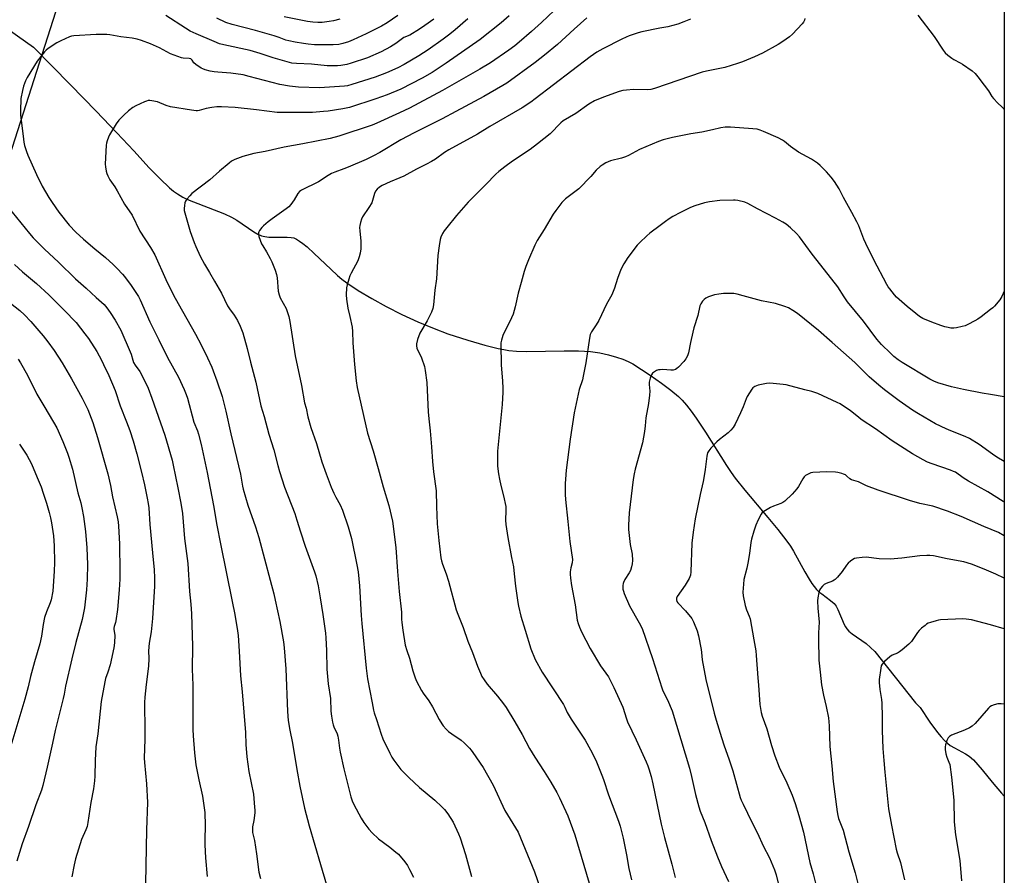
# Model space of a CAD drawing. Units: inches. Extents: x 1201772 to 1207771, y 557457 to 561457.
# Drawn here: x 1207328 to 1207771, y 559041 to 559426 of the extents above; entities that cross this region are included whole.
import ezdxf

# ---------------------------------------------------------------- set-up
doc = ezdxf.new("R2010")
doc.units = ezdxf.units.IN
doc.header["$MEASUREMENT"] = 0
for name, color, linetype in [('HYDRO-Single Line Stream', 4, 'Continuous'), ('NTRL-Pasture Land', 2, 'Continuous'), ('Undefined', 1, 'Continuous')]:
    doc.layers.add(name, color=color, linetype=linetype)

msp = doc.modelspace()

# ---------------------------------------------------------------- linework, layer by layer
at = {"layer": 'HYDRO-Single Line Stream'}
msp.add_lwpolyline([(1207261, 559465.76), (1207333.95, 559413.95), (1207350.53, 559397.11), (1207362.14, 559385.2), (1207371.5, 559375.41), (1207379.09, 559367.24), (1207385.98, 559359.69), (1207390.89, 559354.61), (1207395.13, 559350.66), (1207396.99, 559349.13), (1207398.73, 559347.86), (1207401.17, 559346.44), (1207404.04, 559345.07), (1207407.88, 559343.48), (1207419.91, 559338.85), (1207423.08, 559337.41), (1207425.51, 559336.07), (1207433.08, 559330.79), (1207434.96, 559329.69), (1207436.67, 559328.94), (1207438.17, 559328.6), (1207439.92, 559328.43), (1207448.17, 559328.4), (1207449.92, 559328.28), (1207451.17, 559328.06), (1207452.41, 559327.45), (1207453.77, 559326.59), (1207455.24, 559325.5), (1207457.11, 559323.97), (1207460.38, 559321.01), (1207467.8, 559313.87), (1207470.82, 559311.13), (1207472.84, 559309.5), (1207475.04, 559307.85), (1207480.23, 559304.33), (1207486.31, 559300.65), (1207492.8, 559297.07), (1207499.81, 559293.53), (1207507.1, 559290.16), (1207514.34, 559287.14), (1207520.61, 559284.84), (1207529.62, 559281.93), (1207537.18, 559279.71), (1207543.17, 559278.2), (1207545.75, 559277.66), (1207548.07, 559277.28), (1207551.57, 559276.96), (1207556.13, 559276.83), (1207573.01, 559277.13), (1207579.47, 559277.09), (1207584.84, 559276.77), (1207587.02, 559276.51), (1207589.05, 559276.15), (1207592.91, 559275.27), (1207596.55, 559274.28), (1207599.39, 559273.35), (1207601.79, 559272.37), (1207603.87, 559271.29), (1207611.75, 559266.1), (1207616.86, 559262.58), (1207621.11, 559259.4), (1207624.44, 559256.57), (1207626.13, 559254.88), (1207628.07, 559252.67), (1207630.25, 559249.88), (1207632.45, 559246.82), (1207636.64, 559240.5), (1207646.11, 559225.41), (1207648.23, 559222.24), (1207650.05, 559219.69), (1207654.39, 559214.27), (1207664.81, 559202.01), (1207669.32, 559196.54), (1207673.33, 559191.32), (1207674.93, 559189.01), (1207676.32, 559186.84), (1207681.37, 559177.57), (1207683.36, 559174.14), (1207684.59, 559172.24), (1207685.62, 559170.82), (1207686.65, 559169.57), (1207687.68, 559168.55), (1207689.01, 559167.51), (1207693.05, 559164.64), (1207694.65, 559163.21), (1207695.52, 559162.01), (1207696.34, 559160.51), (1207699.21, 559153.73), (1207699.75, 559152.63), (1207700.28, 559151.76), (1207701.19, 559150.72), (1207702.67, 559149.48), (1207709.09, 559145.15), (1207712.89, 559141.51), (1207731.29, 559118.43), (1207733.42, 559116.34), (1207737.8, 559109.74), (1207741.2, 559105.1), (1207742.88, 559103.07), (1207744.31, 559101.53), (1207745.74, 559100.2), (1207746.92, 559099.27), (1207748.78, 559098.13), (1207753.78, 559095.41), (1207755.43, 559094.36), (1207757.37, 559092.7), (1207759.38, 559090.56), (1207761.38, 559088.18), (1207765.84, 559082.63), (1207770.09, 559077.71), (1207771.25, 559076.34)], dxfattribs=at)
at = {"layer": 'NTRL-Pasture Land'}
for points in [[(1207771.29, 559709.87), (1207771.21, 558271.72)], [(1207301.97, 558402.29), (1207201.46, 558459.69), (1207115.71, 558520.05), (1207092.4, 558540.26), (1207076.28, 558596.28), (1207072.28, 558630.7), (1207209.22, 559017.7), (1207257.37, 559147.49), (1207323.2, 559365.18), (1207354.97, 559464.33)]]:
    msp.add_lwpolyline(points, dxfattribs=at)
at = {"layer": 'Undefined'}
for points, elevation in [([(1207571.3, 559433.18), (1207562.83, 559425.09), (1207558.3, 559421.01), (1207552.72, 559416.23), (1207550.76, 559414.66), (1207547.98, 559412.59), (1207539.77, 559406.88), (1207535.03, 559404.03), (1207518.17, 559394.46), (1207503.27, 559386.55), (1207498.83, 559384.39), (1207488.61, 559379.75), (1207486.5, 559378.87), (1207471.43, 559373.87), (1207467.52, 559372.79), (1207455.3, 559370.43), (1207446.86, 559368.94), (1207438.22, 559366.94), (1207433.09, 559366.07), (1207428.27, 559364.73), (1207424.52, 559363.31), (1207423.14, 559362.56), (1207421.98, 559361.71), (1207417.67, 559358.11), (1207413.33, 559354.19), (1207405.29, 559348.04), (1207404.28, 559347.03), (1207403.01, 559345.47), (1207402.37, 559344.53), (1207402.04, 559343.77), (1207401.86, 559342.68), (1207401.79, 559341.26), (1207401.83, 559340.41), (1207402.05, 559339.34), (1207404.54, 559330.93), (1207406.26, 559326), (1207407.02, 559324.11), (1207409.03, 559319.84), (1207410.92, 559316.25), (1207413.13, 559312.39), (1207415.5, 559308.5), (1207418.56, 559303.09), (1207421.34, 559297.44), (1207422.2, 559296.08), (1207424.27, 559293.25), (1207425.85, 559290.73), (1207426.98, 559288.29), (1207428.25, 559285.27), (1207430.21, 559278.16), (1207431.68, 559272.03), (1207434.04, 559262.93), (1207436.33, 559252.4), (1207437.78, 559247.54), (1207439.95, 559239.58), (1207442.24, 559232.56), (1207443.98, 559225.46), (1207444.74, 559222.68), (1207446.94, 559215.7), (1207451.62, 559203.78), (1207452.57, 559200.84), (1207454.16, 559195.46), (1207456.3, 559189.08), (1207460.5, 559177.57), (1207461.11, 559175.7), (1207462.15, 559171.22), (1207462.98, 559165.72), (1207464.3, 559158.24), (1207465.44, 559149.91), (1207465.62, 559147.67), (1207465.91, 559142.01), (1207466.1, 559133.69), (1207466.67, 559126.94), (1207467.77, 559120.44), (1207467.81, 559114.76), (1207468.1, 559112.39), (1207468.55, 559109.73), (1207468.83, 559108.57), (1207469.23, 559107.55), (1207470.67, 559104.49), (1207471.06, 559103.4), (1207471.37, 559101.63), (1207471.69, 559097.96), (1207471.99, 559096.23), (1207473.66, 559088.75), (1207476.82, 559076.01), (1207477.48, 559074.19), (1207478.15, 559072.65), (1207481.53, 559066.46), (1207482.73, 559064.47), (1207484.93, 559061.47), (1207486.4, 559059.8), (1207489.31, 559057.12), (1207494.38, 559053.39), (1207497.2, 559051.17), (1207498.3, 559050.17), (1207501.12, 559046.71), (1207502.36, 559045.04), (1207503.36, 559043.24), (1207505.04, 559039.8)], 528), ([(1207548.13, 559428.11), (1207544.54, 559425), (1207535.07, 559417.51), (1207519.76, 559406.73), (1207513.56, 559402.67), (1207509.05, 559400.02), (1207499.33, 559395.09), (1207493.24, 559392.58), (1207488.12, 559390.65), (1207476.31, 559386.88), (1207473.2, 559386.16), (1207466.72, 559385.2), (1207464.51, 559384.97), (1207459.54, 559384.63), (1207455.84, 559384.54), (1207443.68, 559384.52), (1207434.3, 559385.84), (1207424.67, 559386.77), (1207418.61, 559387.11), (1207416.51, 559387.05), (1207414.26, 559386.83), (1207411.64, 559386.3), (1207408.53, 559385.41), (1207407.73, 559385.3), (1207407.14, 559385.3), (1207405.09, 559385.58), (1207395.62, 559387.16), (1207393.73, 559387.73), (1207389.72, 559389.43), (1207387.2, 559389.87), (1207386.36, 559389.93), (1207385.54, 559389.9), (1207384.73, 559389.67), (1207383.93, 559389.35), (1207379.99, 559387.5), (1207378.71, 559386.82), (1207376.61, 559385.26), (1207374.52, 559383.31), (1207372.32, 559381.09), (1207371.08, 559379.45), (1207368.09, 559374.49), (1207367.61, 559373.44), (1207367.06, 559371.8), (1207366.79, 559370.67), (1207366.69, 559369.85), (1207366.16, 559361.34), (1207366.28, 559360.03), (1207366.62, 559358.1), (1207366.92, 559357.02), (1207367.36, 559355.95), (1207368.33, 559354.15), (1207370.54, 559351), (1207371.63, 559349.29), (1207374.95, 559343.3), (1207378.32, 559338.25), (1207381.77, 559331.09), (1207386.64, 559323.74), (1207388.59, 559320.47), (1207393.52, 559309.28), (1207397.02, 559302.22), (1207398.99, 559298.52), (1207406.83, 559284.61), (1207409.39, 559279.77), (1207412.26, 559273.93), (1207414.2, 559269.73), (1207414.87, 559268.11), (1207416.49, 559263.67), (1207418.83, 559256.6), (1207420.52, 559249.87), (1207422.8, 559239.68), (1207427.14, 559221.51), (1207428.02, 559216.14), (1207428.32, 559214.7), (1207430.39, 559207.59), (1207433.86, 559197.82), (1207435.4, 559193.02), (1207440.58, 559173.72), (1207442.13, 559167.53), (1207442.81, 559164.68), (1207444.85, 559155.06), (1207446.46, 559145.95), (1207446.78, 559143.3), (1207447.52, 559133.82), (1207448.32, 559114.55), (1207448.65, 559110.49), (1207449.33, 559106.11), (1207450.58, 559100.2), (1207452.51, 559088.4), (1207453.89, 559080.9), (1207456.01, 559070.98), (1207458.13, 559062.93), (1207463.19, 559045.63), (1207465.95, 559036.43)], 530), ([(1207514.23, 559426.65), (1207510.25, 559423.78), (1207507.82, 559422.19), (1207503.37, 559419.5), (1207500.78, 559418.32), (1207500.08, 559417.93), (1207497.1, 559415.65), (1207494.73, 559414.12), (1207490.55, 559411.97), (1207484.4, 559409.26), (1207477.07, 559406.77), (1207475.05, 559406.22), (1207472.41, 559405.74), (1207470.91, 559405.63), (1207467.92, 559405.58), (1207466.16, 559405.67), (1207459.21, 559406.31), (1207452.34, 559406.58), (1207450.23, 559406.87), (1207441.85, 559409.22), (1207436.04, 559411.12), (1207431.44, 559412.45), (1207419.65, 559415.03), (1207417.68, 559415.57), (1207415.25, 559416.51), (1207407.16, 559419.97), (1207404.46, 559421.26), (1207402.3, 559422.55), (1207393.47, 559428.28)], 534), ([(1207498.1, 559428.25), (1207493.17, 559424.96), (1207490.69, 559423.51), (1207483.75, 559419.98), (1207477.93, 559417.32), (1207475.79, 559416.42), (1207473.25, 559415.63), (1207471.52, 559415.27), (1207468.87, 559415.01), (1207463.06, 559415), (1207460.46, 559415.13), (1207457.57, 559415.38), (1207455.55, 559415.64), (1207451.81, 559416.22), (1207448.93, 559416.83), (1207447.63, 559417.21), (1207444.54, 559418.38), (1207442.29, 559419.13), (1207433.96, 559421.46), (1207423.45, 559424.17), (1207420.49, 559425.2), (1207416.42, 559427.05)], 536), ([(1207529.5, 559426.85), (1207523.85, 559421.89), (1207521.47, 559419.92), (1207518.51, 559417.65), (1207511.75, 559412.86), (1207507.57, 559410.14), (1207500.96, 559406.26), (1207498.03, 559404.71), (1207492.94, 559402.42), (1207487.84, 559400.48), (1207477.26, 559397.16), (1207475.4, 559396.65), (1207474.06, 559396.42), (1207465.06, 559395.79), (1207462.7, 559395.7), (1207453.33, 559395.98), (1207449.29, 559396.36), (1207444.91, 559397.22), (1207431.04, 559400.83), (1207428.31, 559401.47), (1207422.85, 559402.28), (1207416.96, 559402.73), (1207415.22, 559402.93), (1207413.51, 559403.26), (1207411.3, 559403.87), (1207410.22, 559404.24), (1207409.44, 559404.61), (1207407, 559406.19), (1207406.16, 559406.92), (1207405.36, 559408.21), (1207405.07, 559408.53), (1207404.73, 559408.74), (1207404, 559408.92), (1207401.36, 559409), (1207400.52, 559409.19), (1207398.87, 559409.75), (1207395.62, 559411.04), (1207390.66, 559413.66), (1207386.62, 559415.52), (1207382.48, 559417.03), (1207380.54, 559417.6), (1207378.29, 559418.04), (1207373.25, 559418.74), (1207368.34, 559419.57), (1207366.86, 559419.71), (1207362.18, 559419.69), (1207352.1, 559419.11), (1207351.03, 559418.96), (1207350.05, 559418.67), (1207346.27, 559416.89), (1207344.44, 559415.91), (1207340.56, 559413.4), (1207339.64, 559412.72), (1207338.82, 559411.91), (1207335.58, 559407.77), (1207331.03, 559400.37), (1207330.28, 559398.82), (1207329.34, 559396.46), (1207328.86, 559394.53), (1207328.19, 559390.86), (1207327.98, 559385.29), (1207328.07, 559383.52), (1207329.31, 559372.58), (1207329.53, 559371.16), (1207329.89, 559369.75), (1207330.75, 559366.98), (1207331.39, 559365.34), (1207335.22, 559356.66), (1207337.82, 559351.29), (1207340.73, 559346.22), (1207342.22, 559343.98), (1207345.32, 559339.59), (1207350.02, 559333.73), (1207353.01, 559330.63), (1207356.43, 559327.46), (1207361.5, 559323.13), (1207366.29, 559319.19), (1207369.74, 559316.02), (1207371.57, 559314.2), (1207373.97, 559311.72), (1207374.95, 559310.57), (1207377.84, 559306.65), (1207380.58, 559302.58), (1207381.16, 559301.59), (1207381.9, 559300.07), (1207386.34, 559290.14), (1207390.4, 559282.15), (1207394.26, 559274.06), (1207399.17, 559265.19), (1207401.76, 559259.67), (1207402.64, 559257.48), (1207403.2, 559255.83), (1207406.19, 559244.96), (1207407.71, 559241.09), (1207408.22, 559239.55), (1207409.4, 559234.97), (1207412.06, 559222.27), (1207414.91, 559207.39), (1207416.46, 559198.58), (1207418.13, 559190.06), (1207423.36, 559164.15), (1207424.63, 559158.27), (1207425.83, 559150.94), (1207426.04, 559148.87), (1207426.53, 559141.74), (1207427.14, 559130.59), (1207427.89, 559123.42), (1207429.38, 559105.04), (1207429.6, 559099.61), (1207429.98, 559094.12), (1207430.89, 559087.51), (1207432.99, 559077.21), (1207433.52, 559071.46), (1207433.59, 559070.01), (1207433.55, 559068.87), (1207433.16, 559065.43), (1207432.59, 559062.49), (1207432.53, 559061.1), (1207432.59, 559060), (1207433.4, 559056.44), (1207434.39, 559050.36), (1207435.38, 559042.07), (1207436.18, 559039.24)], 532), ([(1207471.93, 559426.6), (1207469.09, 559425.89), (1207467.12, 559425.53), (1207464.01, 559425.18), (1207461.96, 559425.12), (1207459.73, 559425.26), (1207457.34, 559425.62), (1207446.84, 559427.62)], 538), ([(1207312.46, 559354.04), (1207332.05, 559330.05), (1207333.75, 559328.07), (1207338.9, 559322.96), (1207345.13, 559317.14), (1207352.73, 559309.65), (1207357.61, 559305.39), (1207362.19, 559301.24), (1207365.67, 559297.97), (1207366.93, 559296.51), (1207368.44, 559294.4), (1207370.65, 559290.99), (1207373.21, 559286.45), (1207377.42, 559276.64), (1207377.82, 559275.55), (1207378.6, 559272.9), (1207378.99, 559271.87), (1207379.62, 559270.73), (1207381.73, 559267.88), (1207383.79, 559264.12), (1207385.49, 559260.28), (1207387.19, 559255.84), (1207393.11, 559239.18), (1207396.3, 559227.86), (1207396.83, 559225.6), (1207398.84, 559215.3), (1207400.26, 559208.52), (1207401.06, 559203.78), (1207401.88, 559192.51), (1207403.4, 559181.31), (1207404.19, 559168.63), (1207404.79, 559162.98), (1207405.12, 559158.54), (1207405.47, 559143.93), (1207405.39, 559133.55), (1207405.74, 559126.4), (1207405.68, 559106.45), (1207405.81, 559103.6), (1207406.42, 559095.92), (1207407.09, 559090.45), (1207408.41, 559083.78), (1207410.05, 559076.41), (1207410.81, 559071.09), (1207411.02, 559069.03), (1207411.19, 559063.15), (1207411.03, 559056.69), (1207411.06, 559054.37), (1207411.33, 559048.62), (1207412.14, 559040.08)], 534), ([(1207325.31, 559316.07), (1207328.9, 559312.72), (1207335.22, 559307.51), (1207340.78, 559302.35), (1207347.77, 559295.49), (1207353.04, 559289.86), (1207357.07, 559284.81), (1207358.59, 559282.67), (1207362.36, 559276.76), (1207364.55, 559272.86), (1207365.47, 559271.01), (1207367.83, 559265.94), (1207370.67, 559259.22), (1207372.98, 559252.31), (1207375.83, 559245.15), (1207377.3, 559241.16), (1207378.76, 559236.61), (1207380.43, 559230.62), (1207382.51, 559222.37), (1207383.86, 559216.65), (1207385.16, 559210.66), (1207385.56, 559208.36), (1207385.8, 559206.34), (1207386.25, 559198.84), (1207387.56, 559186.13), (1207388.22, 559178.33), (1207388.44, 559174.78), (1207388.45, 559171.05), (1207387.57, 559156.42), (1207386.83, 559150.4), (1207385.95, 559145.37), (1207385.77, 559141.84), (1207385.9, 559138.5), (1207385.7, 559134.97), (1207384.58, 559126.74), (1207383.99, 559120.95), (1207383.87, 559118.66), (1207383.83, 559116.35), (1207383.99, 559107.88), (1207384.01, 559102.13), (1207383.76, 559093.51), (1207383.88, 559091.54), (1207384.86, 559081.95), (1207385.25, 559073.51), (1207384.83, 559061.2), (1207384.31, 559036.97)], 536), ([(1207321.41, 559300.2), (1207327.74, 559295.24), (1207329.88, 559293.31), (1207332.7, 559290.38), (1207336.35, 559286.21), (1207338.18, 559283.95), (1207340.32, 559281.2), (1207343.17, 559277.3), (1207346.81, 559271.75), (1207351.04, 559264.47), (1207355.8, 559255.82), (1207358.32, 559250.64), (1207360.68, 559244.84), (1207362.77, 559238.08), (1207367.41, 559221.61), (1207368.54, 559216.36), (1207369.49, 559211.25), (1207371.61, 559202.28), (1207371.97, 559200.04), (1207372.17, 559198.01), (1207372.67, 559190.07), (1207372.82, 559177.47), (1207372.77, 559174.23), (1207372.47, 559169.41), (1207371.7, 559160.59), (1207370.97, 559155.45), (1207370.78, 559154.61), (1207370.22, 559152.84), (1207370.09, 559152.11), (1207370.11, 559151.54), (1207370.48, 559148.94), (1207370.41, 559145.47), (1207370.07, 559143.3), (1207368.42, 559135.63), (1207367.4, 559132.27), (1207366.36, 559129.38), (1207365.99, 559127.94), (1207364.36, 559119.07), (1207362.92, 559104.46), (1207361.99, 559098.62), (1207361.63, 559092.47), (1207361.48, 559085.44), (1207361.29, 559083.23), (1207360.84, 559079.69), (1207359.75, 559073.56), (1207358.38, 559064.51), (1207358.01, 559062.63), (1207357.49, 559061.19), (1207355.57, 559056.82), (1207352.83, 559048.09), (1207352.19, 559045.36), (1207351.21, 559039.99)], 538), ([(1207771.26, 559151.87), (1207765.06, 559153.66), (1207756.49, 559155.87), (1207754.12, 559156.19), (1207752.64, 559156.26), (1207742.58, 559155.79), (1207741.7, 559155.69), (1207740.57, 559155.44), (1207738.06, 559154.72), (1207736.99, 559154.33), (1207736.25, 559153.9), (1207735.56, 559153.37), (1207734.02, 559152.04), (1207732.98, 559151.03), (1207732.25, 559150.08), (1207729.53, 559146.13), (1207728.29, 559144.85), (1207725.31, 559142.34), (1207724.13, 559141.44), (1207723.11, 559140.89), (1207720.7, 559139.86), (1207719.73, 559139.25), (1207717.34, 559137.14), (1207716.2, 559135.89), (1207715.86, 559135.13), (1207715.63, 559134), (1207714.98, 559129.02), (1207714.91, 559127.56), (1207715.23, 559124.45), (1207715.93, 559119.98), (1207716.1, 559118.31), (1207716.25, 559112.18), (1207716.27, 559105.99), (1207716.59, 559097.85), (1207716.95, 559092.4), (1207717.39, 559087.19), (1207719.08, 559070.63), (1207720.4, 559063.26), (1207722.56, 559052.55), (1207722.98, 559050.88), (1207724.48, 559046.43), (1207726.29, 559038.66)], 508), ([(1207771.25, 559117.89), (1207769.89, 559117.96), (1207768.43, 559117.93), (1207766.79, 559117.6), (1207765.5, 559117.15), (1207764.82, 559116.69), (1207764.21, 559116.1), (1207758.1, 559109.15), (1207756.88, 559107.95), (1207755.65, 559107.2), (1207753.29, 559106.06), (1207747.47, 559103.9), (1207746.55, 559103.32), (1207746.04, 559102.72), (1207745.43, 559101.41), (1207744.78, 559099.46), (1207744.62, 559098.61), (1207744.66, 559097.45), (1207745, 559095.42), (1207745.33, 559093.99), (1207746.36, 559091.69), (1207746.68, 559090.7), (1207747.56, 559085), (1207748.57, 559074.6), (1207748.74, 559064.8), (1207749.28, 559058.94), (1207751.2, 559047.33), (1207751.93, 559038.16)], 506)]:
    msp.add_lwpolyline(points, dxfattribs=dict(at, elevation=elevation))
for points in [[(1207732.27, 559428.45, 520), (1207739.63, 559418.79, 520), (1207743.73, 559412.69, 520), (1207744.61, 559411.53, 520), (1207745.85, 559410.39, 520), (1207747.63, 559409.01, 520), (1207748.61, 559408.42, 520), (1207751.45, 559407, 520), (1207752.44, 559406.41, 520), (1207756.77, 559403.31, 520), (1207758.11, 559402.19, 520), (1207759.42, 559400.68, 520), (1207762.26, 559396.95, 520), (1207764.13, 559394.33, 520), (1207765.67, 559391.84, 520), (1207766.37, 559390.9, 520), (1207768.3, 559388.72, 520), (1207770.11, 559387.19, 520), (1207770.73, 559386.56, 520), (1207771.27, 559385.86, 520)], [(1207583.26, 559427.29, 526), (1207577.41, 559422.19, 526), (1207569.95, 559415.26, 526), (1207564.18, 559410.41, 526), (1207559.86, 559407.09, 526), (1207547.16, 559397.81, 526), (1207545.4, 559396.68, 526), (1207536.82, 559391.72, 526), (1207524.24, 559384.95, 526), (1207517.95, 559381.72, 526), (1207505.35, 559375.46, 526), (1207499.35, 559372.2, 526), (1207489.88, 559366.59, 526), (1207487.01, 559365.04, 526), (1207483.81, 559363.44, 526), (1207475.6, 559359.92, 526), (1207473.69, 559359.15, 526), (1207469.62, 559357.69, 526), (1207468.1, 559357.03, 526), (1207466.63, 559356.23, 526), (1207462.3, 559353.36, 526), (1207454.62, 559349.57, 526), (1207453.73, 559348.9, 526), (1207452.98, 559348.1, 526), (1207451.29, 559345.22, 526), (1207449.8, 559343.13, 526), (1207448.88, 559342.06, 526), (1207447.77, 559341.16, 526), (1207441.39, 559336.7, 526), (1207439.55, 559335.31, 526), (1207437.52, 559333.47, 526), (1207436.76, 559332.67, 526), (1207435.7, 559331.31, 526), (1207435.42, 559330.83, 526), (1207435.25, 559330.34, 526), (1207435.28, 559329.55, 526), (1207435.47, 559328.73, 526), (1207436.62, 559325.41, 526), (1207437.17, 559324.41, 526), (1207438.92, 559321.78, 526), (1207440.56, 559318.79, 526), (1207441.27, 559317.22, 526), (1207442.71, 559313.45, 526), (1207443.34, 559311.47, 526), (1207443.7, 559310.03, 526), (1207444.18, 559304.03, 526), (1207444.51, 559302.35, 526), (1207445.08, 559301.05, 526), (1207447.66, 559296.21, 526), (1207448.17, 559294.84, 526), (1207448.86, 559292.58, 526), (1207449.34, 559290.29, 526), (1207451.84, 559274.85, 526), (1207454.58, 559261.57, 526), (1207456.01, 559253.66, 526), (1207456.74, 559251.32, 526), (1207457.53, 559247.31, 526), (1207458.84, 559242.57, 526), (1207461.32, 559235.4, 526), (1207463.82, 559227.04, 526), (1207465.71, 559221.75, 526), (1207468.04, 559215.72, 526), (1207469.2, 559213.01, 526), (1207470.08, 559211.16, 526), (1207471.98, 559207.64, 526), (1207473.05, 559205.31, 526), (1207475.66, 559197.8, 526), (1207477.17, 559192.52, 526), (1207479.59, 559180.67, 526), (1207480.13, 559177.53, 526), (1207480.82, 559171.2, 526), (1207481.49, 559157.83, 526), (1207481.75, 559154.14, 526), (1207483.73, 559134.07, 526), (1207484.43, 559129.33, 526), (1207486.52, 559118.41, 526), (1207487, 559115.2, 526), (1207487.3, 559113.96, 526), (1207488.42, 559110.88, 526), (1207490.52, 559104.38, 526), (1207491.33, 559102.15, 526), (1207494.4, 559095.77, 526), (1207495.38, 559093.99, 526), (1207496.3, 559092.53, 526), (1207499.42, 559088.36, 526), (1207502.97, 559084.71, 526), (1207507.86, 559080.22, 526), (1207514.73, 559074.5, 526), (1207517.89, 559071.54, 526), (1207519.09, 559070.31, 526), (1207520.51, 559068.39, 526), (1207523, 559064.67, 526), (1207525.43, 559059.44, 526), (1207526.16, 559057.52, 526), (1207528.49, 559050.14, 526), (1207531.29, 559040.15, 526)], [(1207629.84, 559426.61, 524), (1207626.91, 559425.37, 524), (1207624.2, 559424.34, 524), (1207619.67, 559423.23, 524), (1207616.08, 559422.57, 524), (1207607.96, 559420.92, 524), (1207606.25, 559420.43, 524), (1207602.32, 559419.07, 524), (1207600.97, 559418.53, 524), (1207598.92, 559417.58, 524), (1207590.39, 559413.26, 524), (1207587.64, 559411.72, 524), (1207584.66, 559409.68, 524), (1207559.89, 559390.66, 524), (1207557.97, 559389.26, 524), (1207554.07, 559386.69, 524), (1207539.5, 559378.24, 524), (1207533.94, 559374.78, 524), (1207521.05, 559367.71, 524), (1207519.13, 559366.46, 524), (1207514.97, 559363.52, 524), (1207513.22, 559362.49, 524), (1207510.91, 559361.25, 524), (1207506.41, 559359.07, 524), (1207500.78, 559355.9, 524), (1207498.91, 559355.05, 524), (1207494.52, 559353.3, 524), (1207491.04, 559351.61, 524), (1207489.76, 559350.89, 524), (1207488.65, 559350.02, 524), (1207487.92, 559349.05, 524), (1207487.51, 559348.04, 524), (1207486.65, 559344.96, 524), (1207486.25, 559343.9, 524), (1207484.98, 559341.76, 524), (1207482.1, 559337.54, 524), (1207481.63, 559336.53, 524), (1207481.14, 559334.92, 524), (1207480.84, 559333.56, 524), (1207480.76, 559332.72, 524), (1207480.86, 559331.25, 524), (1207481.41, 559326.56, 524), (1207481.31, 559323.12, 524), (1207481.12, 559321.13, 524), (1207480.66, 559319.54, 524), (1207479.95, 559317.73, 524), (1207477, 559312.18, 524), (1207476.4, 559310.87, 524), (1207475.93, 559309.49, 524), (1207475.22, 559306.95, 524), (1207474.94, 559305.53, 524), (1207474.78, 559302.4, 524), (1207474.91, 559300.4, 524), (1207475.44, 559296.43, 524), (1207476.42, 559292.67, 524), (1207477.39, 559287.83, 524), (1207477.57, 559285.79, 524), (1207477.78, 559280.8, 524), (1207478.53, 559271.01, 524), (1207479.19, 559263.65, 524), (1207479.7, 559260.59, 524), (1207484.36, 559240.04, 524), (1207486.95, 559232, 524), (1207489.2, 559224.14, 524), (1207491.47, 559215.84, 524), (1207493.96, 559207.41, 524), (1207495.56, 559200.35, 524), (1207497.08, 559188.51, 524), (1207497.85, 559177.63, 524), (1207498.58, 559168.67, 524), (1207499.66, 559159.31, 524), (1207499.75, 559156.19, 524), (1207499.88, 559154.71, 524), (1207500.34, 559151.18, 524), (1207501.4, 559144.45, 524), (1207502.09, 559141.97, 524), (1207503.22, 559138.58, 524), (1207504.8, 559132.88, 524), (1207505.79, 559129.77, 524), (1207506.5, 559128.16, 524), (1207508.7, 559124, 524), (1207509.48, 559122.78, 524), (1207511.96, 559119.28, 524), (1207513.68, 559116.64, 524), (1207516.68, 559110.98, 524), (1207517.83, 559109.02, 524), (1207518.49, 559108.08, 524), (1207519.84, 559106.55, 524), (1207520.87, 559105.56, 524), (1207522.36, 559104.45, 524), (1207526.59, 559101.6, 524), (1207527.87, 559100.42, 524), (1207530.34, 559097.94, 524), (1207531.1, 559097.06, 524), (1207531.8, 559096.11, 524), (1207536.43, 559089.23, 524), (1207541, 559081.32, 524), (1207546.28, 559069.94, 524), (1207552.18, 559060.12, 524), (1207559.57, 559042.2, 524), (1207562.08, 559035.38, 524)], [(1207681.48, 559426.94, 522), (1207681.23, 559426.18, 522), (1207680.75, 559425.22, 522), (1207680.24, 559424.53, 522), (1207675.87, 559419.84, 522), (1207674.54, 559418.71, 522), (1207671.45, 559416.5, 522), (1207669.42, 559415.29, 522), (1207662.32, 559411.29, 522), (1207658.72, 559409.6, 522), (1207653.29, 559407.42, 522), (1207651.09, 559406.64, 522), (1207645.3, 559404.79, 522), (1207637.12, 559403.19, 522), (1207635.1, 559402.69, 522), (1207613.66, 559395.34, 522), (1207612.02, 559394.98, 522), (1207610.64, 559394.79, 522), (1207604.26, 559394.91, 522), (1207601.11, 559394.69, 522), (1207599.4, 559394.47, 522), (1207597.7, 559393.97, 522), (1207590.69, 559391.54, 522), (1207586.59, 559389.75, 522), (1207584.16, 559388.34, 522), (1207578.22, 559384.13, 522), (1207572.6, 559380.83, 522), (1207571.49, 559379.85, 522), (1207566.6, 559374.89, 522), (1207561.02, 559370.42, 522), (1207557.61, 559367.91, 522), (1207549.72, 559362.57, 522), (1207546.23, 559360.03, 522), (1207543.55, 559357.96, 522), (1207542.21, 559356.72, 522), (1207537.65, 559352.07, 522), (1207529.67, 559344.12, 522), (1207524.53, 559338.16, 522), (1207520.12, 559332.79, 522), (1207518.86, 559331.19, 522), (1207518.14, 559329.95, 522), (1207517.44, 559328.36, 522), (1207517.07, 559327.28, 522), (1207516.59, 559324.43, 522), (1207516.11, 559320.05, 522), (1207515.48, 559309.55, 522), (1207514.75, 559304.41, 522), (1207514.09, 559297.8, 522), (1207513.81, 559296.14, 522), (1207513.27, 559294.54, 522), (1207511.3, 559290.64, 522), (1207507.91, 559285.04, 522), (1207506.91, 559282.24, 522), (1207506.39, 559280.24, 522), (1207506.39, 559279.43, 522), (1207506.63, 559278.39, 522), (1207508.64, 559274.02, 522), (1207509.99, 559270.01, 522), (1207510.31, 559268.3, 522), (1207511.03, 559262.81, 522), (1207511.7, 559249.43, 522), (1207512.1, 559245.17, 522), (1207512.61, 559240.99, 522), (1207513.27, 559233.88, 522), (1207513.66, 559227.18, 522), (1207514.06, 559222.61, 522), (1207515.29, 559213.98, 522), (1207515.48, 559207.01, 522), (1207515.83, 559199.15, 522), (1207516.46, 559191.57, 522), (1207517.4, 559183.87, 522), (1207517.67, 559182.46, 522), (1207518.13, 559180.88, 522), (1207519.86, 559176.59, 522), (1207520.9, 559173.28, 522), (1207524.38, 559160.3, 522), (1207525.04, 559158.42, 522), (1207527.42, 559152.35, 522), (1207529.62, 559146.21, 522), (1207531.64, 559141.1, 522), (1207533.89, 559134.98, 522), (1207535.21, 559131.82, 522), (1207535.94, 559130.28, 522), (1207536.88, 559128.77, 522), (1207538.25, 559126.84, 522), (1207542.94, 559121.4, 522), (1207545.62, 559118.03, 522), (1207546.78, 559116.36, 522), (1207550.79, 559109.89, 522), (1207554.02, 559104.24, 522), (1207557.41, 559097.92, 522), (1207559.72, 559093.89, 522), (1207563.96, 559087.51, 522), (1207567.03, 559082.64, 522), (1207569.66, 559078, 522), (1207570.89, 559075.65, 522), (1207574.59, 559067.5, 522), (1207577.81, 559058.87, 522), (1207585.83, 559031.6, 522)], [(1207771.26, 559303.96, 520), (1207770.15, 559301.64, 520), (1207769.26, 559300.13, 520), (1207766.87, 559297.29, 520), (1207766.05, 559296.48, 520), (1207765.13, 559295.71, 520), (1207760.89, 559292.45, 520), (1207759.3, 559291.37, 520), (1207758.05, 559290.65, 520), (1207754.93, 559289.04, 520), (1207753.6, 559288.44, 520), (1207752.23, 559288.05, 520), (1207749.72, 559287.5, 520), (1207748.59, 559287.36, 520), (1207747.14, 559287.4, 520), (1207746.03, 559287.57, 520), (1207744.42, 559287.96, 520), (1207742.76, 559288.51, 520), (1207738.61, 559290.09, 520), (1207734.62, 559291.76, 520), (1207733.11, 559292.62, 520), (1207731.45, 559293.89, 520), (1207727.46, 559297.17, 520), (1207722.77, 559301.3, 520), (1207721.8, 559302.38, 520), (1207719.64, 559305.09, 520), (1207719.02, 559305.96, 520), (1207718.36, 559307.09, 520), (1207712.5, 559318.17, 520), (1207708.87, 559325.55, 520), (1207708.03, 559327.44, 520), (1207705.69, 559333.49, 520), (1207704.8, 559335.34, 520), (1207702.59, 559339.49, 520), (1207698.87, 559346.19, 520), (1207696.83, 559350.2, 520), (1207694.85, 559353.41, 520), (1207693.3, 559355.44, 520), (1207691.25, 559357.78, 520), (1207688.38, 559360.61, 520), (1207687.1, 559361.75, 520), (1207684.36, 559363.49, 520), (1207678.61, 559366.73, 520), (1207674.94, 559369.3, 520), (1207672.3, 559371.46, 520), (1207671.41, 559372.11, 520), (1207669.42, 559373.15, 520), (1207662.8, 559376.03, 520), (1207661.22, 559376.64, 520), (1207659.95, 559376.98, 520), (1207658, 559377.22, 520), (1207647.93, 559377.91, 520), (1207645.49, 559377.95, 520), (1207643.51, 559377.62, 520), (1207639.82, 559376.73, 520), (1207634.94, 559375.74, 520), (1207629.98, 559374.9, 520), (1207621.78, 559373.31, 520), (1207617.61, 559372.28, 520), (1207615.46, 559371.54, 520), (1207606.98, 559367.81, 520), (1207601.95, 559365.2, 520), (1207600.66, 559364.6, 520), (1207598.74, 559364.02, 520), (1207593.9, 559362.83, 520), (1207591.8, 559361.88, 520), (1207590.05, 559360.88, 520), (1207589.14, 559360.16, 520), (1207587.45, 559358.51, 520), (1207584.95, 559355.75, 520), (1207579.58, 559350.22, 520), (1207573.65, 559345.59, 520), (1207572.57, 559344.66, 520), (1207571.98, 559344.03, 520), (1207569.15, 559340.36, 520), (1207567.98, 559338.7, 520), (1207563.95, 559331.78, 520), (1207560.84, 559326.82, 520), (1207559.74, 559324.77, 520), (1207556.89, 559318.12, 520), (1207555.76, 559315.2, 520), (1207554.98, 559312.88, 520), (1207553.55, 559307.86, 520), (1207552.32, 559303.05, 520), (1207550.96, 559296.95, 520), (1207549.96, 559293.63, 520), (1207549.29, 559292.02, 520), (1207545.35, 559284.05, 520), (1207544.7, 559281.9, 520), (1207544.48, 559280.78, 520), (1207544.4, 559279.92, 520), (1207544.54, 559270.85, 520), (1207545.15, 559263.43, 520), (1207545.33, 559260.3, 520), (1207545.33, 559258.56, 520), (1207545.06, 559252.96, 520), (1207542.96, 559231.83, 520), (1207542.92, 559229.22, 520), (1207542.99, 559225.15, 520), (1207543.41, 559221.74, 520), (1207543.83, 559219.22, 520), (1207544.43, 559216.47, 520), (1207545.69, 559211.79, 520), (1207546.66, 559206.9, 520), (1207546.75, 559205.13, 520), (1207546.53, 559200.83, 520), (1207546.65, 559198.89, 520), (1207547.56, 559192.9, 520), (1207549.32, 559184.03, 520), (1207550.1, 559179.68, 520), (1207550.52, 559176.61, 520), (1207551.04, 559171.06, 520), (1207552.05, 559163.67, 520), (1207552.4, 559161.95, 520), (1207553.5, 559157.48, 520), (1207555.36, 559151.26, 520), (1207558.02, 559142.74, 520), (1207559.91, 559137.92, 520), (1207563.09, 559132.3, 520), (1207572.68, 559117.69, 520), (1207573.32, 559116.52, 520), (1207574.38, 559114.12, 520), (1207576.07, 559111.11, 520), (1207582.42, 559101.61, 520), (1207584.9, 559097.31, 520), (1207587.21, 559092.63, 520), (1207589.94, 559085.77, 520), (1207590.67, 559083.83, 520), (1207593.01, 559076.9, 520), (1207597.51, 559065.17, 520), (1207598.18, 559062.91, 520), (1207599.53, 559057.45, 520), (1207601.06, 559049.93, 520), (1207602.19, 559043.73, 520), (1207603.32, 559038.63, 520)], [(1207771.26, 559256.36, 518), (1207765.03, 559257.47, 518), (1207761.36, 559258.04, 518), (1207752.91, 559259.76, 518), (1207747.49, 559260.97, 518), (1207741.27, 559262.71, 518), (1207739.48, 559263.43, 518), (1207737.74, 559264.3, 518), (1207725.23, 559271.9, 518), (1207723.54, 559273.04, 518), (1207721.53, 559274.62, 518), (1207720.01, 559276.04, 518), (1207715.95, 559279.99, 518), (1207713.78, 559282.45, 518), (1207707.78, 559290.49, 518), (1207700.71, 559299.21, 518), (1207699.13, 559301.49, 518), (1207696.25, 559305.97, 518), (1207695.25, 559307.36, 518), (1207684.73, 559320.74, 518), (1207679, 559328.52, 518), (1207677.67, 559330.08, 518), (1207674.97, 559332.64, 518), (1207672.93, 559334.16, 518), (1207671.48, 559335.1, 518), (1207668.16, 559337, 518), (1207660.11, 559341.12, 518), (1207655.71, 559343.56, 518), (1207654.41, 559344.12, 518), (1207651.27, 559344.86, 518), (1207650.1, 559345.03, 518), (1207649.23, 559345.08, 518), (1207643.05, 559344.94, 518), (1207638.47, 559344.31, 518), (1207636.22, 559343.86, 518), (1207631.8, 559342.47, 518), (1207629.9, 559341.67, 518), (1207625.32, 559339.53, 518), (1207621.99, 559337.74, 518), (1207620.31, 559336.66, 518), (1207618.7, 559335.5, 518), (1207616.27, 559333.58, 518), (1207611.62, 559330.22, 518), (1207610.2, 559329.04, 518), (1207607.11, 559326.01, 518), (1207605.94, 559324.73, 518), (1207601.7, 559319.18, 518), (1207599.84, 559316.28, 518), (1207598.68, 559314.11, 518), (1207598.01, 559312.57, 518), (1207596.96, 559309.67, 518), (1207595.68, 559305.4, 518), (1207594.39, 559302.33, 518), (1207592.05, 559298.09, 518), (1207588.59, 559290.79, 518), (1207587.44, 559288.85, 518), (1207585.27, 559285.68, 518), (1207584.76, 559284.56, 518), (1207584.41, 559282.88, 518), (1207582.71, 559271.72, 518), (1207581.6, 559265.74, 518), (1207581.17, 559264.03, 518), (1207579.74, 559259.66, 518), (1207577.43, 559249.11, 518), (1207575.63, 559237.29, 518), (1207573.9, 559223.26, 518), (1207573.51, 559219.31, 518), (1207573.41, 559217.31, 518), (1207573.36, 559212.43, 518), (1207573.52, 559210.07, 518), (1207574.68, 559200.24, 518), (1207575.55, 559191.17, 518), (1207576.09, 559187.08, 518), (1207576.74, 559183.09, 518), (1207576.65, 559181.6, 518), (1207576, 559179.23, 518), (1207575.73, 559177.55, 518), (1207575.69, 559176.42, 518), (1207575.84, 559174.71, 518), (1207576.31, 559171.3, 518), (1207577.88, 559162.69, 518), (1207578.86, 559155.71, 518), (1207579.22, 559154.16, 518), (1207579.82, 559152.53, 518), (1207580.83, 559150.42, 518), (1207584.73, 559142.92, 518), (1207589.32, 559135.11, 518), (1207592.89, 559130.2, 518), (1207595.42, 559125.35, 518), (1207599.39, 559116.52, 518), (1207601.05, 559111.25, 518), (1207601.55, 559109.89, 518), (1207605.44, 559101.83, 518), (1207609.89, 559091.89, 518), (1207610.67, 559090.03, 518), (1207611.15, 559088.65, 518), (1207612.18, 559085.29, 518), (1207613, 559081.94, 518), (1207616.72, 559063.78, 518), (1207618.14, 559057.71, 518), (1207621.52, 559045.71, 518), (1207622.98, 559039.76, 518)], [(1207771.26, 559227.25, 516), (1207767.89, 559229.2, 516), (1207765.96, 559230.5, 516), (1207759.96, 559234.97, 516), (1207755.61, 559237.57, 516), (1207753.72, 559238.46, 516), (1207747.14, 559240.99, 516), (1207745.02, 559241.95, 516), (1207740.32, 559244.27, 516), (1207732.6, 559248.67, 516), (1207729.86, 559250.45, 516), (1207723.98, 559254.65, 516), (1207717.37, 559259.5, 516), (1207714.77, 559261.61, 516), (1207710.36, 559265.38, 516), (1207703.9, 559271.9, 516), (1207693.69, 559280.88, 516), (1207687.64, 559286.33, 516), (1207678.1, 559293.92, 516), (1207676.08, 559295.3, 516), (1207674.03, 559296.48, 516), (1207672.4, 559297.09, 516), (1207668.24, 559298.39, 516), (1207661.84, 559299.61, 516), (1207653.7, 559301.96, 516), (1207650.88, 559302.69, 516), (1207649.45, 559302.94, 516), (1207644.76, 559302.91, 516), (1207642.73, 559302.72, 516), (1207640.74, 559302.33, 516), (1207639.36, 559301.96, 516), (1207638.04, 559301.43, 516), (1207636.77, 559300.8, 516), (1207636.11, 559300.31, 516), (1207635.37, 559299.48, 516), (1207634.57, 559298.35, 516), (1207634.08, 559297.35, 516), (1207633.13, 559293.12, 516), (1207631.42, 559287.56, 516), (1207630.9, 559285.6, 516), (1207629.83, 559280.83, 516), (1207629.02, 559276.18, 516), (1207628.53, 559274.81, 516), (1207627.86, 559273.52, 516), (1207626.92, 559272.39, 516), (1207624.43, 559269.81, 516), (1207623.78, 559269.22, 516), (1207623.07, 559268.74, 516), (1207622.09, 559268.44, 516), (1207621.04, 559268.34, 516), (1207617.36, 559268.68, 516), (1207616.25, 559268.62, 516), (1207615.42, 559268.49, 516), (1207614.64, 559268.23, 516), (1207613.68, 559267.68, 516), (1207612.81, 559267.01, 516), (1207612.31, 559266.37, 516), (1207611.7, 559264.75, 516), (1207611.34, 559263.03, 516), (1207611.33, 559261.93, 516), (1207611.56, 559258.87, 516), (1207611.45, 559257.14, 516), (1207610.99, 559253.39, 516), (1207609.73, 559246.94, 516), (1207609.48, 559243.37, 516), (1207609.11, 559240.71, 516), (1207608.22, 559235.71, 516), (1207604.93, 559223.75, 516), (1207604.47, 559221.75, 516), (1207604.06, 559219.12, 516), (1207602.31, 559204.04, 516), (1207601.93, 559198.57, 516), (1207601.9, 559196.55, 516), (1207602.74, 559189.87, 516), (1207603.55, 559185.4, 516), (1207603.72, 559182.55, 516), (1207603.68, 559181.13, 516), (1207603.38, 559179.73, 516), (1207602.82, 559178.11, 516), (1207602.24, 559177.08, 516), (1207600.3, 559174.05, 516), (1207599.69, 559172.74, 516), (1207599.53, 559172.2, 516), (1207599.42, 559171.35, 516), (1207599.48, 559169.62, 516), (1207599.66, 559168.77, 516), (1207600.03, 559167.67, 516), (1207602.46, 559162.1, 516), (1207606.77, 559154.56, 516), (1207608.07, 559151.96, 516), (1207612.85, 559138.46, 516), (1207616.91, 559125.16, 516), (1207617.48, 559123.81, 516), (1207619.47, 559119.79, 516), (1207621.58, 559114.85, 516), (1207629.46, 559089.02, 516), (1207630.38, 559085.28, 516), (1207632.08, 559077.06, 516), (1207633.64, 559071.49, 516), (1207634.27, 559069.57, 516), (1207636.29, 559064.53, 516), (1207639.19, 559056.32, 516), (1207642.02, 559049, 516), (1207643.88, 559044.69, 516), (1207647, 559037.89, 516)], [(1207326.9, 559273.44, 540), (1207328, 559271.72, 540), (1207331.19, 559266.14, 540), (1207335.44, 559257.63, 540), (1207338.92, 559251.61, 540), (1207344.41, 559242.4, 540), (1207347.11, 559236.27, 540), (1207349.22, 559231.06, 540), (1207349.83, 559229.19, 540), (1207351.39, 559223.79, 540), (1207353.87, 559213.11, 540), (1207355.14, 559208.65, 540), (1207355.64, 559206.42, 540), (1207356.41, 559202.45, 540), (1207357.38, 559195.66, 540), (1207357.97, 559188.27, 540), (1207358.18, 559180.81, 540), (1207358.05, 559174.26, 540), (1207357.8, 559169.37, 540), (1207356.87, 559161.32, 540), (1207355.81, 559156, 540), (1207353, 559145.61, 540), (1207351.21, 559138.24, 540), (1207348.34, 559126.01, 540), (1207347.73, 559122.28, 540), (1207347.32, 559120.35, 540), (1207343.71, 559106.03, 540), (1207342.39, 559100.3, 540), (1207340.1, 559089.4, 540), (1207338.09, 559081.19, 540), (1207337.41, 559079.1, 540), (1207334.86, 559072.47, 540), (1207331.59, 559062.67, 540), (1207328.8, 559054.81, 540), (1207326.3, 559047, 540)], [(1207771.26, 559208.93, 514), (1207770.76, 559209.18, 514), (1207763.8, 559213.51, 514), (1207755.11, 559218.35, 514), (1207752.68, 559219.91, 514), (1207749.23, 559222.36, 514), (1207748.44, 559222.76, 514), (1207747.07, 559223.3, 514), (1207738.85, 559226.15, 514), (1207736.74, 559226.99, 514), (1207734.68, 559227.99, 514), (1207729.9, 559230.75, 514), (1207720.8, 559236.62, 514), (1207713.32, 559241.94, 514), (1207706.85, 559246.21, 514), (1207705.59, 559247.17, 514), (1207702.06, 559250.12, 514), (1207697.36, 559253.17, 514), (1207695.92, 559253.89, 514), (1207687.22, 559257.83, 514), (1207685.88, 559258.36, 514), (1207684.5, 559258.8, 514), (1207681.46, 559259.52, 514), (1207673.04, 559261.8, 514), (1207671.6, 559262.02, 514), (1207667.13, 559262.45, 514), (1207665.34, 559262.56, 514), (1207664.18, 559262.45, 514), (1207660.44, 559261.66, 514), (1207659.61, 559261.42, 514), (1207658.88, 559261.08, 514), (1207658.05, 559260.47, 514), (1207657.5, 559259.84, 514), (1207656.41, 559258.18, 514), (1207655.39, 559256.47, 514), (1207654.93, 559255.43, 514), (1207653.64, 559251.86, 514), (1207652.46, 559249.12, 514), (1207650.04, 559244.09, 514), (1207649.17, 559242.6, 514), (1207648.1, 559241.32, 514), (1207646.94, 559240.12, 514), (1207642.94, 559237.1, 514), (1207641.83, 559236.15, 514), (1207639, 559233.22, 514), (1207638.11, 559232.1, 514), (1207637.6, 559231.07, 514), (1207637.19, 559229.67, 514), (1207636.49, 559223.63, 514), (1207636.05, 559220.75, 514), (1207635.55, 559218.17, 514), (1207634.25, 559212.29, 514), (1207632.04, 559201.32, 514), (1207631.04, 559195.38, 514), (1207630.57, 559190.41, 514), (1207630.03, 559177.46, 514), (1207629.86, 559176, 514), (1207629.64, 559175.31, 514), (1207629.26, 559174.52, 514), (1207627.45, 559171.46, 514), (1207623.88, 559166.33, 514), (1207623.57, 559165.56, 514), (1207623.55, 559164.87, 514), (1207623.75, 559164.19, 514), (1207624.22, 559163.51, 514), (1207627.72, 559159.99, 514), (1207630.54, 559156.44, 514), (1207631.32, 559154.93, 514), (1207632.84, 559150.89, 514), (1207633.51, 559148.66, 514), (1207634.7, 559142.55, 514), (1207634.9, 559141.12, 514), (1207635.18, 559137.8, 514), (1207636.78, 559128.96, 514), (1207640.58, 559113.73, 514), (1207641.42, 559110.65, 514), (1207643.87, 559102.81, 514), (1207645.12, 559099.04, 514), (1207647.21, 559093.21, 514), (1207648.94, 559087.86, 514), (1207652.32, 559075.83, 514), (1207652.75, 559074.62, 514), (1207653.57, 559072.81, 514), (1207657.5, 559064.64, 514), (1207660.07, 559059.69, 514), (1207662.63, 559053.96, 514), (1207665.5, 559048.5, 514), (1207667.79, 559043.11, 514), (1207668.53, 559040.91, 514), (1207669.73, 559035.95, 514)], [(1207327.59, 559235.08, 542), (1207330.82, 559230.05, 542), (1207333.02, 559226.25, 542), (1207335.48, 559220.02, 542), (1207337.31, 559215.84, 542), (1207338.31, 559212.95, 542), (1207339.68, 559208.4, 542), (1207340.87, 559204.24, 542), (1207341.47, 559201.78, 542), (1207341.92, 559199.55, 542), (1207342.82, 559193.67, 542), (1207343.26, 559189.15, 542), (1207343.36, 559181.73, 542), (1207343.21, 559177.74, 542), (1207342.56, 559168.81, 542), (1207341.83, 559164.92, 542), (1207341.4, 559163.56, 542), (1207339.81, 559159.54, 542), (1207338.89, 559156.88, 542), (1207338.26, 559153.76, 542), (1207337.52, 559148.53, 542), (1207336.68, 559145.05, 542), (1207334.26, 559136.99, 542), (1207332.52, 559130.37, 542), (1207331.42, 559125.66, 542), (1207329.94, 559120.09, 542), (1207323.29, 559097.55, 542)], [(1207771.26, 559193.72, 512), (1207768.62, 559195.18, 512), (1207762.1, 559197.92, 512), (1207751.88, 559202.4, 512), (1207745.69, 559204.8, 512), (1207739.11, 559207.04, 512), (1207733.18, 559208.3, 512), (1207728.6, 559209.63, 512), (1207714.4, 559214.24, 512), (1207709.26, 559216.3, 512), (1207705.52, 559218.02, 512), (1207702.45, 559218.97, 512), (1207701.73, 559219.42, 512), (1207700.34, 559220.69, 512), (1207699.67, 559221.19, 512), (1207698.89, 559221.55, 512), (1207698.06, 559221.81, 512), (1207696.35, 559222.25, 512), (1207695.19, 559222.44, 512), (1207691.36, 559222.51, 512), (1207684.99, 559222.26, 512), (1207684.16, 559222.08, 512), (1207682.88, 559221.54, 512), (1207681.68, 559220.85, 512), (1207681.08, 559220.32, 512), (1207680.47, 559219.46, 512), (1207678.57, 559216.02, 512), (1207677.78, 559214.84, 512), (1207675.66, 559212.44, 512), (1207672.36, 559209.4, 512), (1207671.47, 559208.73, 512), (1207670.53, 559208.23, 512), (1207667.27, 559207.12, 512), (1207665.96, 559206.51, 512), (1207662.94, 559204.7, 512), (1207662.26, 559204.18, 512), (1207661.71, 559203.54, 512), (1207660.38, 559200.99, 512), (1207659.38, 559198.59, 512), (1207658.4, 559195.89, 512), (1207657.36, 559192.22, 512), (1207657.1, 559190.77, 512), (1207656.54, 559185.76, 512), (1207655.77, 559181.44, 512), (1207655.3, 559179.14, 512), (1207653.97, 559173.97, 512), (1207653.74, 559171.91, 512), (1207653.5, 559168.36, 512), (1207653.66, 559166.61, 512), (1207654.57, 559162.29, 512), (1207655.18, 559160.39, 512), (1207656.35, 559157.57, 512), (1207656.72, 559156.27, 512), (1207658.51, 559146.81, 512), (1207659.33, 559141.86, 512), (1207659.56, 559139.81, 512), (1207660.26, 559129.73, 512), (1207660.57, 559126.43, 512), (1207661.09, 559117.73, 512), (1207661.8, 559114.07, 512), (1207662.21, 559112.41, 512), (1207664.29, 559106.67, 512), (1207666.35, 559099.25, 512), (1207667.88, 559094.59, 512), (1207669.91, 559089.41, 512), (1207673.27, 559082.39, 512), (1207675.7, 559076.77, 512), (1207676.99, 559073.13, 512), (1207678.69, 559067.71, 512), (1207680.84, 559060.16, 512), (1207683.67, 559046.53, 512), (1207685.18, 559041.43, 512), (1207686.5, 559035.97, 512)], [(1207771.26, 559174.63, 510), (1207767.49, 559176.39, 510), (1207762.22, 559178.67, 510), (1207756.55, 559180.93, 510), (1207753.06, 559182, 510), (1207745.51, 559183.3, 510), (1207739.39, 559184.71, 510), (1207737.76, 559184.92, 510), (1207736.35, 559184.89, 510), (1207733.22, 559184.66, 510), (1207725.1, 559183.66, 510), (1207719.93, 559183.16, 510), (1207714.98, 559183.39, 510), (1207709.03, 559184.07, 510), (1207707.26, 559184.01, 510), (1207704.63, 559183.7, 510), (1207703.8, 559183.48, 510), (1207703.08, 559183.09, 510), (1207701.95, 559182.26, 510), (1207700.9, 559181.33, 510), (1207700.19, 559180.46, 510), (1207698.25, 559177.62, 510), (1207696.16, 559175.09, 510), (1207695.14, 559174.04, 510), (1207694.68, 559173.71, 510), (1207693.94, 559173.34, 510), (1207691.08, 559172.22, 510), (1207690.15, 559171.77, 510), (1207689.31, 559171.08, 510), (1207688.41, 559169.98, 510), (1207687.99, 559169.25, 510), (1207687.65, 559168.15, 510), (1207687.25, 559165.84, 510), (1207687.15, 559164.47, 510), (1207687.28, 559161.12, 510), (1207687.81, 559154.87, 510), (1207687.55, 559150.01, 510), (1207687.5, 559147.09, 510), (1207687.79, 559137.64, 510), (1207688.29, 559132.3, 510), (1207688.96, 559126.52, 510), (1207689.84, 559121.96, 510), (1207691.1, 559116.85, 510), (1207692.05, 559111.66, 510), (1207692.32, 559108.09, 510), (1207692.67, 559098.75, 510), (1207693.6, 559090.05, 510), (1207694.19, 559082.99, 510), (1207695.98, 559069.29, 510), (1207696.26, 559067.63, 510), (1207696.57, 559066.36, 510), (1207698.63, 559061, 510), (1207701.27, 559051.34, 510), (1207704.11, 559041.78, 510), (1207705.72, 559035.26, 510)]]:
    msp.add_polyline3d(points, dxfattribs=at)

doc.saveas('drawing.dxf')
